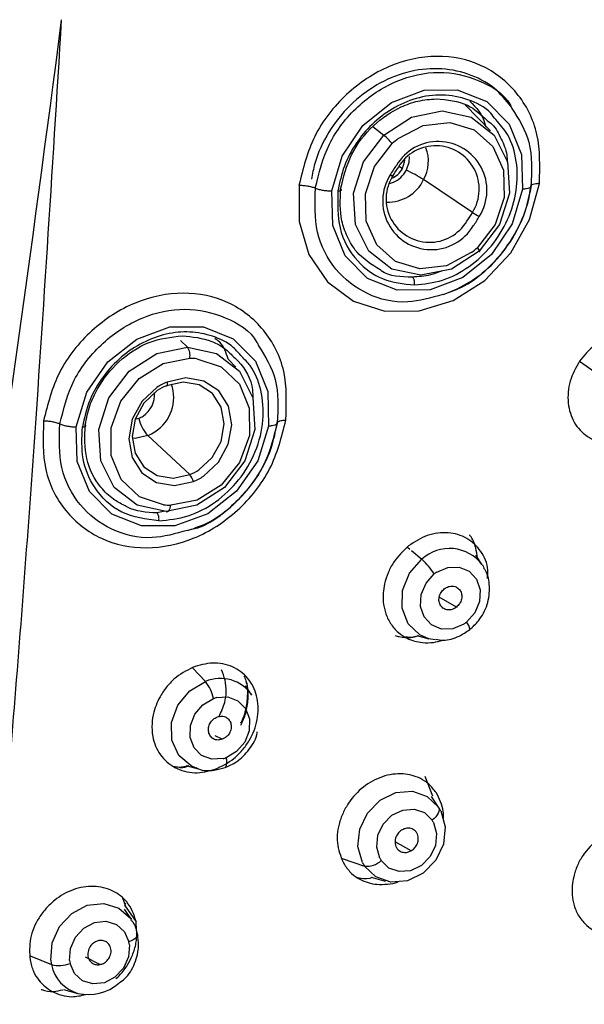
# Model space of a CAD drawing. Units: millimetres. Extents: x -42 to 226, y -1446 to 349.
# Drawn here: x 51 to 69, y 225 to 257 of the extents above; entities that cross this region are included whole.
import ezdxf

# ---------------------------------------------------------------- set-up
doc = ezdxf.new("R2010")
doc.units = ezdxf.units.MM

msp = doc.modelspace()

# ---------------------------------------------------------------- linework, layer by layer
at = {"color": 7, "linetype": 'Continuous', "lineweight": 25}
for p, q in [((66.357, 253.611), (65.522, 254.474)), ((62.497, 253.756), (62.856, 253.477)), ((66.219, 253.732), (66.163, 253.898)), ((63.359, 252.458), (63.468, 252.379)), ((65.765, 250.934), (64.162, 252.011)), ((56.176, 246.727), (56.408, 246.505)), ((57.996, 245.847), (57.745, 246.107)), ((69.283, 246.045), (69.793, 245.683)), ((54.81, 244.165), (54.683, 244.125)), ((56.483, 242.315), (55.103, 243.598)), ((55.671, 241.112), (55.402, 241.056)), ((63.637, 239.936), (63.714, 239.869)), ((63.763, 239.827), (64.107, 239.532)), ((66.09, 239.348), (65.878, 239.666)), ((65.241, 237.959), (64.676, 238.292)), ((63.941, 237.031), (64.335, 236.922)), ((64.547, 236.882), (64.335, 236.922)), ((56.567, 235.96), (56.997, 235.517)), ((58.518, 235.072), (58.314, 235.377)), ((57.549, 233.615), (57.32, 233.725)), ((56.358, 232.758), (56.763, 232.646)), ((56.763, 232.646), (56.691, 232.668)), ((64.462, 231.748), (64.218, 232.398)), ((64.655, 231.384), (64.416, 231.741)), ((63.75, 229.95), (63.225, 230.251)), ((61.489, 229.698), (62.222, 229.449)), ((62.436, 229.086), (62.9, 228.958)), ((54.389, 228.083), (54.276, 228.425)), ((54.565, 227.692), (54.337, 228.033)), ((54.389, 228.083), (54.718, 227.616)), ((51.24, 226.503), (51.943, 226.209)), ((53.531, 226.211), (53.057, 226.45)), ((52.335, 225.397), (52.81, 225.266))]:
    msp.add_line(p, q, dxfattribs=at)
at = {"color": 7, "linetype": 'Continuous', "lineweight": 25, "flags": 128}
for points in [[(61.145, 251.644), (61.489, 252.787), (62.17, 253.796), (63.104, 254.549), (64.181, 254.955), (65.269, 254.965), (66.237, 254.577), (66.97, 253.84), (67.378, 252.841), (67.412, 251.701)], [(62.856, 253.477), (63.762, 254.062), (64.768, 254.268), (65.721, 254.062), (66.476, 253.477), (66.917, 252.601), (66.979, 251.567), (66.65, 250.534), (65.982, 249.658)], [(63.331, 253.363), (64.148, 253.793), (65.019, 253.895), (65.821, 253.653), (66.439, 253.104), (66.785, 252.324), (66.81, 251.424), (66.51, 250.534), (65.928, 249.78)], [(65.982, 249.658), (65.076, 249.072), (64.07, 248.867), (63.117, 249.072), (62.363, 249.658), (61.921, 250.534), (61.86, 251.567), (62.188, 252.601), (62.856, 253.477)], [(65.729, 249.612), (64.912, 249.182), (64.04, 249.08), (63.239, 249.321), (62.621, 249.871), (62.275, 250.651), (62.25, 251.55), (62.55, 252.44), (63.132, 253.195)], [(63.684, 252.774), (63.679, 252.58), (63.593, 252.321)], [(63.468, 252.379), (63.538, 252.598), (63.543, 252.655)], [(63.067, 252.165), (63.094, 252.153), (63.118, 252.143), (63.137, 252.135), (63.151, 252.131), (63.16, 252.13), (63.164, 252.131), (63.161, 252.136), (63.153, 252.143)], [(60.07, 251.821), (60.07, 250.637), (60.389, 249.552), (61.002, 248.654), (61.859, 248.016), (62.891, 247.688), (64.014, 247.698), (65.138, 248.044), (66.171, 248.699), (67.03, 249.61), (67.645, 250.703), (67.967, 251.889)], [(67.413, 251.701), (67.069, 250.557), (66.389, 249.548), (65.454, 248.795), (64.378, 248.389), (63.289, 248.379), (62.321, 248.767), (61.588, 249.504), (61.18, 250.504), (61.146, 251.644)], [(65.982, 249.658), (65.999, 249.648), (66.009, 249.647), (66.012, 249.653), (66.008, 249.666), (65.997, 249.686), (65.979, 249.712), (65.956, 249.744), (65.928, 249.78)], [(52.751, 243.885), (53.103, 245.023), (53.795, 246.025), (54.742, 246.77), (55.831, 247.169), (56.929, 247.172), (57.903, 246.781), (58.637, 246.041), (59.041, 245.043), (59.067, 243.906)], [(55.71, 241.104), (54.757, 241.309), (54.002, 241.895), (53.561, 242.771), (53.499, 243.804), (53.828, 244.838), (54.496, 245.714), (55.402, 246.299), (56.408, 246.505)], [(56.408, 246.505), (57.361, 246.299), (58.115, 245.714), (58.557, 244.838), (58.618, 243.804), (58.29, 242.771), (57.622, 241.895), (56.716, 241.309), (55.71, 241.104)], [(55.621, 241.322), (54.829, 241.586), (54.227, 242.155), (53.902, 242.947), (53.9, 243.85), (54.222, 244.734), (54.82, 245.475), (55.611, 245.967), (56.481, 246.139)], [(56.718, 246.126), (57.51, 245.862), (58.112, 245.293), (58.437, 244.501), (58.439, 243.598), (58.117, 242.714), (57.519, 241.973), (56.728, 241.481), (55.857, 241.309)], [(55.714, 245.236), (55.727, 245.232), (55.737, 245.235), (55.744, 245.243), (55.749, 245.258), (55.751, 245.277), (55.75, 245.301), (55.746, 245.329), (55.739, 245.36)], [(56.781, 242.474), (57.219, 242.882), (57.509, 243.408), (57.611, 243.983), (57.512, 244.531), (57.226, 244.978), (56.791, 245.266), (56.263, 245.356), (55.714, 245.236)], [(56.934, 242.267), (57.425, 242.723), (57.749, 243.313), (57.863, 243.957), (57.753, 244.57), (57.433, 245.071), (56.945, 245.393), (56.354, 245.494), (55.739, 245.36)], [(55.405, 245.181), (54.914, 244.725), (54.59, 244.135), (54.476, 243.491), (54.586, 242.878), (54.906, 242.377), (55.394, 242.055), (55.985, 241.954), (56.6, 242.088)], [(55.416, 245.077), (54.978, 244.669), (54.689, 244.142), (54.587, 243.567), (54.685, 243.02), (54.971, 242.572), (55.407, 242.285), (55.934, 242.195), (56.483, 242.315)], [(59.067, 243.906), (58.713, 242.772), (58.021, 241.772), (57.074, 241.03), (55.988, 240.632), (54.892, 240.629), (53.918, 241.019), (53.185, 241.756), (52.78, 242.752), (52.752, 243.885)], [(55.103, 243.598), (54.686, 243.508), (54.587, 243.509)], [(55.71, 241.104), (55.733, 241.097), (55.757, 241.101), (55.779, 241.115), (55.801, 241.139), (55.82, 241.171), (55.836, 241.211), (55.849, 241.258), (55.857, 241.309)], [(64.335, 236.922), (64.043, 237.046), (63.657, 237.413), (63.456, 237.928), (63.471, 238.511), (63.699, 239.074), (64.107, 239.532)], [(64.601, 239.114), (64.961, 239.268), (65.332, 239.279), (65.662, 239.144), (65.903, 238.882), (66.021, 238.532), (65.999, 238.143), (65.841, 237.77), (65.568, 237.468)], [(66.09, 239.348), (66.091, 239.347), (66.142, 239.262)], [(65.481, 237.404), (65.121, 237.25), (64.75, 237.24), (64.42, 237.375), (64.179, 237.636), (64.061, 237.986), (64.083, 238.375), (64.241, 238.748), (64.514, 239.051)], [(56.691, 232.668), (56.524, 232.741), (56.12, 233.088), (55.896, 233.589), (55.887, 234.17), (56.093, 234.74), (56.483, 235.213), (56.997, 235.517)], [(57.359, 234.985), (57.731, 235.007), (58.066, 234.884), (58.316, 234.631), (58.445, 234.287), (58.434, 233.899), (58.287, 233.523), (58.022, 233.213), (57.679, 233.012)], [(57.58, 232.981), (57.208, 232.959), (56.873, 233.083), (56.623, 233.335), (56.494, 233.679), (56.504, 234.067), (56.652, 234.443), (56.917, 234.754), (57.26, 234.954)], [(62.151, 229.57), (62.005, 230.092), (62.064, 230.66), (62.319, 231.193), (62.734, 231.615), (63.25, 231.866), (63.792, 231.91), (64.284, 231.741), (64.656, 231.382)], [(64.727, 231.261), (64.873, 230.74), (64.814, 230.172), (64.559, 229.638), (64.144, 229.216), (63.628, 228.965), (63.086, 228.921), (62.594, 229.09), (62.222, 229.449)], [(62.721, 229.714), (62.621, 230.072), (62.661, 230.463), (62.837, 230.829), (63.122, 231.119), (63.476, 231.291), (63.849, 231.321), (64.187, 231.205), (64.442, 230.959)], [(64.656, 231.382), (64.672, 231.344), (64.676, 231.298), (64.666, 231.246), (64.643, 231.191), (64.608, 231.132), (64.562, 231.073), (64.506, 231.014), (64.442, 230.959)], [(64.491, 230.876), (64.591, 230.517), (64.55, 230.127), (64.375, 229.761), (64.09, 229.471), (63.736, 229.298), (63.363, 229.268), (63.025, 229.384), (62.77, 229.63)], [(51.92, 226.355), (51.962, 226.922), (52.202, 227.461), (52.606, 227.895), (53.116, 228.161), (53.659, 228.223), (54.158, 228.07), (54.542, 227.726), (54.565, 227.692)], [(52.534, 226.35), (52.563, 226.739), (52.728, 227.109), (53.006, 227.407), (53.356, 227.59), (53.729, 227.633), (54.072, 227.528), (54.335, 227.291), (54.482, 226.956)], [(54.755, 227.238), (54.769, 227.206), (54.768, 227.171), (54.752, 227.134), (54.722, 227.096), (54.678, 227.058), (54.623, 227.021), (54.557, 226.987), (54.482, 226.956)], [(54.498, 226.857), (54.469, 226.467), (54.304, 226.097), (54.027, 225.799), (53.677, 225.615), (53.303, 225.573), (52.961, 225.678), (52.697, 225.914), (52.55, 226.249)]]:
    msp.add_lwpolyline(points, dxfattribs=at)
at = {"color": 7, "linetype": 'Continuous', "lineweight": 25}
for centre, radius, start, end in [((-920.778, 382.918), 981.132, 351.307339, 352.642195), ((61.504, 251.878), 2.094, 38.9689, 49.786), ((65.06, 251.12), 2.832, 127.621, 132.8876), ((64.644, 251.666), 1.598, 327.5759, 149.3524), ((64.561, 251.698), 1.427, 327.5759, 149.3524), ((63.079, 252.616), 1.241, 330.8157, 20.8251), ((64.956, 251.179), 2.131, 142.3356, 152.435), ((64.416, 251.308), 1.598, 147.5759, 329.3524), ((64.357, 251.379), 1.427, 147.5759, 329.3524), ((62.868, 252.67), 0.801, 282.611, 323.09), ((62.878, 252.679), 0.662, 290.669, 333.0362), ((64.84, 251.263), 1.903, 142.3356, 152.435), ((62.819, 252.725), 0.873, 322.1421, 332.4347), ((61.59, 247.962), 4.797, 57.5745, 65.318), ((62.99, 252.571), 1.299, 268.1392, 334.4669), ((64.078, 251.814), 1.903, 322.3356, 332.435), ((66.794, 252.553), 1.919, 237.5745, 245.318), ((64.103, 251.796), 2.131, 322.3356, 332.435), ((64, 251.855), 2.832, 307.6204, 312.8876), ((56.008, 246.234), 0.483, 348.6572, 34.1366), ((56.482, 244.014), 2.124, 83.6423, 90.0218), ((56.485, 243.562), 1.947, 112.544, 123.7029), ((54.491, 244.938), 0.835, 303.2685, 4.9813), ((54.623, 244.849), 1.332, 302.2016, 19.5227), ((56.38, 243.631), 1.738, 112.544, 123.7029), ((54.504, 244.902), 0.798, 292.5465, 303.9144), ((56.105, 244.474), 1.331, 193.452, 221.1656), ((54.597, 244.818), 1.32, 292.5465, 303.9144), ((55.817, 243.92), 1.738, 292.544, 303.7029), ((56.083, 241.964), 0.532, 13.452, 41.1656), ((55.854, 243.886), 1.947, 292.544, 303.7029), ((55.857, 243.434), 2.124, 263.6416, 270.0218), ((65.016, 238.549), 1.339, 36.649, 132.7534), ((62.297, 237.589), 2.656, 33.403, 47.0409), ((65.253, 238.121), 1.188, 123.2737, 128.4781), ((64.829, 238.398), 1.188, 303.2737, 308.4781), ((65.244, 237.172), 0.439, 6.9465, 42.3639), ((57.485, 234.361), 1.255, 34.5256, 112.8463), ((55.998, 234.709), 1.286, 10.9969, 38.9661), ((57.622, 233.965), 1.053, 104.4765, 110.1167), ((57.317, 234.001), 1.053, 284.4765, 290.1167), ((57.337, 232.874), 0.368, 330.7609, 22.0444), ((63.61, 230.686), 1.256, 27.2538, 33.6479), ((63.723, 230.481), 0.863, 27.2538, 33.6479), ((63.268, 230.145), 1.257, 207.2157, 213.6476), ((62.3, 230.128), 0.684, 263.4078, 313.3167), ((63.488, 230.109), 0.863, 207.2157, 213.6477), ((53.514, 226.748), 0.99, 6.3167, 12.1529), ((53.352, 226.513), 1.441, 186.2819, 192.1526), ((52.187, 227.127), 0.95, 255.1129, 292.4731), ((53.518, 226.458), 0.99, 186.2819, 192.1526), ((53.14, 226.439), 1.219, 190.876, 254.2772), ((53.158, 226.727), 1.502, 256.5843, 311.3585)]:
    msp.add_arc(centre, radius, start, end, dxfattribs=at)
for points, knots in [([(11.486, 230.305), (10.538, 232.154), (8.646, 235.844), (6.878, 241.97), (5.941, 248.355), (5.913, 254.92), (6.765, 261.519), (8.473, 268.027), (10.994, 274.319), (14.267, 280.275), (18.221, 285.788), (22.773, 290.759), (27.829, 295.102), (33.29, 298.744), (39.049, 301.632), (44.996, 303.703), (51.031, 305.008), (55.024, 305.168), (57.016, 305.248)], [0, 0, 0, 0, 0.064533, 0.128794, 0.192783, 0.256499, 0.319944, 0.383118, 0.44602, 0.508652, 0.571014, 0.633105, 0.694927, 0.756479, 0.817762, 0.878777, 0.939522, 1, 1, 1, 1]), ([(49.674, 222.586), (49.971, 225.896), (50.559, 232.43), (51.455, 243.972), (51.967, 252.268), (52.275, 257.269)], [0, 0, 0, 0, 0.289614, 0.571751, 1, 1, 1, 1]), ([(67.043, 254.407), (66.865, 254.623), (66.477, 255.095), (65.628, 255.526), (64.64, 255.709), (63.606, 255.583), (62.609, 255.166), (61.718, 254.486), (61.017, 253.592), (60.608, 252.735), (60.51, 252.198), (60.479, 252.023)], [0, 0, 0, 0, 0.100585, 0.219608, 0.338081, 0.456929, 0.5768, 0.697651, 0.819171, 0.94113, 1, 1, 1, 1]), ([(60.606, 251.729), (60.726, 252.224), (60.966, 253.212), (61.956, 254.477), (63.237, 255.326), (64.681, 255.642), (65.99, 255.331), (66.836, 254.832), (67.048, 254.388), (67.064, 254.353)], [0, 0, 0, 0, 0.1643569, 0.3287138, 0.4930708, 0.6574279, 0.821785, 0.9861422, 1, 1, 1, 1]), ([(66.532, 253.983), (66.479, 254.056), (66.252, 254.367), (65.638, 254.672), (64.793, 254.842), (63.923, 254.72), (63.131, 254.373), (62.455, 253.855), (61.92, 253.209), (61.517, 252.459), (61.405, 251.917), (61.348, 251.642)], [0, 0, 0, 0, 0.041503, 0.17689, 0.307946, 0.433801, 0.553613, 0.665353, 0.774573, 0.885311, 1, 1, 1, 1]), ([(61.438, 251.708), (61.53, 252.091), (61.716, 252.858), (62.464, 253.818), (63.27, 254.365), (63.989, 254.621), (64.376, 254.652), (64.575, 254.667)], [0, 0, 0, 0, 0.249571, 0.499016, 0.732379, 0.862021, 1, 1, 1, 1]), ([(64.575, 254.667), (64.936, 254.636), (65.591, 254.578), (66.05, 254.144), (66.257, 253.949)], [0, 0, 0, 0, 0.551095, 1, 1, 1, 1]), ([(65.68, 254.596), (65.887, 254.379), (66.108, 254.146), (66.186, 253.804), (66.19, 253.782)], [0, 0, 0, 0, 0.936172, 1, 1, 1, 1]), ([(67.064, 254.353), (67.286, 253.998), (67.752, 253.255), (67.711, 252.297), (67.69, 251.797)], [0, 0, 0, 0, 0.477993, 1, 1, 1, 1]), ([(63.863, 248.55), (64.172, 248.582), (64.791, 248.648), (65.675, 249.12), (66.422, 249.811), (66.962, 250.684), (67.252, 251.655), (67.247, 252.628), (67.008, 253.452), (66.671, 253.828), (66.532, 253.983)], [0, 0, 0, 0, 0.129778, 0.259899, 0.38794, 0.516769, 0.646067, 0.776017, 0.907755, 1, 1, 1, 1]), ([(66.257, 253.949), (66.309, 253.913), (66.515, 253.767), (66.708, 253.356), (66.902, 252.94), (66.903, 252.664), (66.903, 252.585)], [0, 0, 0, 0, 0.1267695, 0.503612, 0.8578992, 1, 1, 1, 1]), ([(60.607, 251.729), (60.568, 251.742), (60.491, 251.768), (60.35, 251.796), (60.204, 251.815), (60.114, 251.817), (60.069, 251.818)], [0, 0, 0, 0, 0.25, 0.5, 0.75, 1, 1, 1, 1]), ([(64.801, 248.233), (65.038, 248.318), (65.611, 248.526), (66.408, 249.168), (67.115, 250.053), (67.549, 250.988), (67.656, 251.604), (67.7, 251.857)], [0, 0, 0, 0, 0.158614, 0.384822, 0.612283, 0.840568, 1, 1, 1, 1]), ([(67.699, 251.879), (67.672, 251.705), (67.589, 251.181), (67.25, 250.316), (66.613, 249.4), (65.83, 248.679), (65.241, 248.409), (64.971, 248.286)], [0, 0, 0, 0, 0.11514, 0.345198, 0.575386, 0.805063, 1, 1, 1, 1]), ([(67.691, 251.797), (67.689, 251.784), (67.685, 251.757), (67.627, 251.727), (67.537, 251.706), (67.454, 251.703), (67.412, 251.701)], [0, 0, 0, 0, 0.25, 0.5, 0.75, 1, 1, 1, 1]), ([(67.69, 251.797), (67.692, 251.81), (67.696, 251.837), (67.753, 251.867), (67.843, 251.888), (67.925, 251.891), (67.967, 251.893)], [0, 0, 0, 0, 0.25, 0.5, 0.75, 1, 1, 1, 1]), ([(64.794, 248.24), (64.407, 248.126), (63.554, 247.875), (62.272, 248.184), (61.217, 248.999), (60.567, 250.25), (60.594, 251.236), (60.607, 251.729)], [0, 0, 0, 0, 0.171607, 0.378706, 0.585804, 0.792902, 1, 1, 1, 1]), ([(60.606, 251.729), (60.645, 251.716), (60.723, 251.691), (60.863, 251.662), (61.009, 251.644), (61.1, 251.642), (61.145, 251.641)], [0, 0, 0, 0, 0.25, 0.5, 0.75, 1, 1, 1, 1]), ([(61.348, 251.642), (61.339, 251.224), (61.318, 250.356), (61.903, 249.331), (62.791, 248.666), (63.501, 248.589), (63.863, 248.55)], [0, 0, 0, 0, 0.255546, 0.530825, 0.760423, 1, 1, 1, 1]), ([(61.348, 251.642), (61.361, 251.642), (61.387, 251.643), (61.425, 251.649), (61.457, 251.661), (61.465, 251.678), (61.456, 251.695), (61.444, 251.704), (61.438, 251.708)], [0, 0, 0, 0, 0.136045, 0.265388, 0.495976, 0.731238, 0.862651, 1, 1, 1, 1]), ([(62.733, 249.048), (62.454, 249.223), (62.014, 249.498), (61.648, 250.112), (61.402, 250.792), (61.424, 251.35), (61.438, 251.708)], [0, 0, 0, 0, 0.322068, 0.508777, 0.684207, 1, 1, 1, 1]), ([(63.793, 248.808), (63.418, 248.812), (63.025, 248.817), (62.746, 249.038), (62.733, 249.048)], [0, 0, 0, 0, 0.9550967, 1, 1, 1, 1]), ([(64.745, 249.004), (64.627, 248.959), (64.313, 248.838), (63.993, 248.819), (63.793, 248.808)], [0, 0, 0, 0, 0.377226, 1, 1, 1, 1]), ([(63.863, 248.55), (63.864, 248.564), (63.864, 248.593), (63.866, 248.623), (63.865, 248.64), (63.863, 248.666), (63.858, 248.691), (63.853, 248.711), (63.853, 248.711), (63.853, 248.712), (63.853, 248.712), (63.852, 248.715), (63.849, 248.726), (63.841, 248.749), (63.823, 248.786), (63.804, 248.799), (63.793, 248.808)], [0, 0, 0, 0, 0.13453, 0.266126, 0.268274, 0.284491, 0.498572, 0.498614, 0.498711, 0.499066, 0.500422, 0.505726, 0.52671, 0.611649, 0.765361, 1, 1, 1, 1]), ([(52.215, 243.981), (52.338, 244.472), (52.585, 245.456), (53.591, 246.71), (54.887, 247.548), (56.345, 247.854), (57.664, 247.537), (58.515, 247.034), (58.727, 246.587), (58.744, 246.55)], [0, 0, 0, 0, 0.164174, 0.328347, 0.492521, 0.656695, 0.820869, 0.985043, 1, 1, 1, 1]), ([(58.188, 246.197), (58.1, 246.302), (57.846, 246.605), (57.251, 246.889), (56.495, 247.04), (55.704, 246.964), (54.933, 246.682), (54.219, 246.206), (53.614, 245.555), (53.149, 244.762), (53.021, 244.18), (52.956, 243.886)], [0, 0, 0, 0, 0.063305, 0.183116, 0.298446, 0.411626, 0.525108, 0.63903, 0.75597, 0.876913, 1, 1, 1, 1]), ([(71.965, 244.269), (72.085, 244.486), (72.267, 244.817), (72.347, 245.302), (72.34, 245.781), (72.159, 246.325), (71.712, 246.79), (71.102, 247.008), (70.527, 246.956), (70.085, 246.776), (69.669, 246.519), (69.434, 246.23), (69.279, 246.04)], [0, 0, 0, 0, 0.122629, 0.186997, 0.253183, 0.37831, 0.502459, 0.627273, 0.750823, 0.815715, 0.878947, 1, 1, 1, 1]), ([(53.049, 243.955), (53.091, 244.164), (53.174, 244.571), (53.512, 245.299), (54.131, 246.081), (55.129, 246.746), (55.868, 246.837), (56.237, 246.883)], [0, 0, 0, 0, 0.13778, 0.267287, 0.500568, 0.750312, 1, 1, 1, 1]), ([(56.237, 246.883), (56.569, 246.846), (57.086, 246.789), (57.639, 246.481), (57.848, 246.264), (57.934, 246.175)], [0, 0, 0, 0, 0.5147228, 0.8003963, 1, 1, 1, 1]), ([(57.745, 246.107), (57.679, 246.317), (57.59, 246.597), (57.364, 246.752), (57.308, 246.791)], [0, 0, 0, 0, 0.7491937, 1, 1, 1, 1]), ([(58.744, 246.55), (58.964, 246.197), (59.426, 245.457), (59.378, 244.507), (59.353, 244.009)], [0, 0, 0, 0, 0.476136, 1, 1, 1, 1]), ([(55.467, 240.795), (55.791, 240.828), (56.435, 240.894), (57.355, 241.387), (58.132, 242.118), (58.685, 243.06), (58.943, 244.102), (58.858, 245.084), (58.585, 245.807), (58.284, 246.102), (58.188, 246.197)], [0, 0, 0, 0, 0.13448, 0.267193, 0.399752, 0.537642, 0.677347, 0.812625, 0.940142, 1, 1, 1, 1]), ([(57.934, 246.175), (57.982, 246.131), (58.28, 245.857), (58.547, 245.38), (58.553, 244.91), (58.554, 244.814)], [0, 0, 0, 0, 0.131016, 0.823238, 1, 1, 1, 1]), ([(69.279, 246.04), (69.161, 245.827), (68.981, 245.502), (68.9, 245.025), (68.901, 244.552), (69.073, 244.007), (69.511, 243.532), (70.117, 243.311), (70.622, 243.327), (70.883, 243.435), (70.925, 243.452)], [0, 0, 0, 0, 0.1567265, 0.2386636, 0.3227978, 0.4839111, 0.6455923, 0.8063126, 0.9691715, 1, 1, 1, 1]), ([(52.215, 243.981), (52.177, 243.995), (52.101, 244.022), (51.961, 244.052), (51.815, 244.073), (51.725, 244.075), (51.679, 244.076)], [0, 0, 0, 0, 0.25, 0.5, 0.75, 1, 1, 1, 1]), ([(56.413, 240.475), (56.655, 240.56), (57.237, 240.765), (58.047, 241.402), (58.765, 242.28), (59.206, 243.208), (59.318, 243.82), (59.363, 244.071)], [0, 0, 0, 0, 0.160677, 0.386602, 0.613694, 0.841563, 1, 1, 1, 1]), ([(59.353, 244.009), (59.356, 244.023), (59.362, 244.051), (59.422, 244.082), (59.514, 244.103), (59.597, 244.106), (59.639, 244.108)], [0, 0, 0, 0, 0.25, 0.5, 0.75, 1, 1, 1, 1]), ([(56.404, 240.484), (56.017, 240.374), (55.158, 240.13), (53.871, 240.445), (52.813, 241.262), (52.166, 242.51), (52.199, 243.491), (52.215, 243.981)], [0, 0, 0, 0, 0.170549, 0.377911, 0.585274, 0.792637, 1, 1, 1, 1]), ([(52.215, 243.981), (52.253, 243.967), (52.329, 243.94), (52.469, 243.909), (52.615, 243.889), (52.706, 243.887), (52.751, 243.885)], [0, 0, 0, 0, 0.25, 0.5, 0.75, 1, 1, 1, 1]), ([(55.467, 240.795), (55.043, 240.852), (54.193, 240.966), (53.34, 241.793), (52.907, 242.814), (52.94, 243.529), (52.956, 243.886)], [0, 0, 0, 0, 0.279388, 0.559466, 0.780111, 1, 1, 1, 1]), ([(52.956, 243.886), (52.969, 243.885), (52.991, 243.884), (53.013, 243.889), (53.04, 243.895), (53.055, 243.9), (53.064, 243.906), (53.065, 243.907), (53.068, 243.91), (53.074, 243.918), (53.075, 243.933), (53.059, 243.947), (53.049, 243.955)], [0, 0, 0, 0, 0.139095, 0.221395, 0.267359, 0.498425, 0.501656, 0.508082, 0.530643, 0.618099, 0.77114, 1, 1, 1, 1]), ([(54.339, 241.302), (54.214, 241.366), (53.92, 241.516), (53.443, 241.993), (53.009, 242.811), (53.036, 243.573), (53.049, 243.955)], [0, 0, 0, 0, 0.137459, 0.32426, 0.662017, 1, 1, 1, 1]), ([(59.354, 244.009), (59.23, 243.515), (58.982, 242.528), (57.974, 241.316), (57.042, 240.599), (56.488, 240.499), (56.404, 240.484)], [0, 0, 0, 0, 0.314709, 0.629419, 0.944128, 1, 1, 1, 1]), ([(59.354, 244.009), (59.351, 243.995), (59.346, 243.968), (59.285, 243.937), (59.193, 243.915), (59.11, 243.912), (59.068, 243.911)], [0, 0, 0, 0, 0.25, 0.5, 0.75, 1, 1, 1, 1]), ([(55.402, 241.056), (55.061, 241.077), (54.68, 241.1), (54.372, 241.282), (54.339, 241.302)], [0, 0, 0, 0, 0.892606, 1, 1, 1, 1]), ([(55.467, 240.795), (55.469, 240.81), (55.473, 240.839), (55.473, 240.87), (55.472, 240.885), (55.472, 240.885), (55.471, 240.887), (55.471, 240.9), (55.469, 240.918), (55.465, 240.941), (55.457, 240.976), (55.442, 241.014), (55.423, 241.044), (55.409, 241.052), (55.402, 241.056)], [0, 0, 0, 0, 0.137111, 0.267163, 0.26731, 0.268461, 0.271646, 0.28363, 0.389014, 0.430522, 0.500623, 0.732967, 0.863443, 1, 1, 1, 1]), ([(66.26, 238.9), (66.268, 238.993), (66.296, 239.322), (66.065, 239.817), (65.61, 240.26), (65.08, 240.419), (64.629, 240.404), (64.175, 240.302), (63.87, 240.103), (63.669, 239.972)], [0, 0, 0, 0, 0.073278, 0.259165, 0.445346, 0.629104, 0.725688, 0.819806, 1, 1, 1, 1]), ([(65.935, 239.581), (65.918, 239.69), (65.878, 239.955), (65.777, 240.21), (65.676, 240.324), (65.672, 240.329)], [0, 0, 0, 0, 0.402861, 0.973634, 1, 1, 1, 1]), ([(63.669, 239.972), (63.491, 239.801), (63.219, 239.541), (62.986, 239.09), (62.843, 238.652), (62.812, 238.198), (62.901, 237.76), (63.064, 237.411), (63.312, 237.125), (63.663, 236.893), (64.061, 236.784), (64.469, 236.786), (64.693, 236.847), (64.798, 236.876)], [0, 0, 0, 0, 0.140609, 0.213956, 0.289159, 0.409567, 0.485664, 0.572287, 0.662161, 0.739818, 0.857718, 0.933302, 1, 1, 1, 1]), ([(65.677, 237.222), (65.778, 237.315), (66.027, 237.544), (66.286, 238.043), (66.35, 238.62), (66.284, 239.053), (66.153, 239.219), (66.13, 239.247)], [0, 0, 0, 0, 0.1796237, 0.4409023, 0.7086309, 0.9491846, 1, 1, 1, 1]), ([(65.241, 237.959), (65.196, 237.931), (65.107, 237.874), (64.955, 237.86), (64.819, 237.903), (64.716, 238.001), (64.662, 238.138), (64.667, 238.293), (64.726, 238.447), (64.803, 238.522), (64.841, 238.56)], [0, 0, 0, 0, 0.124874, 0.249785, 0.374731, 0.499713, 0.624731, 0.749785, 0.874874, 1, 1, 1, 1]), ([(64.841, 238.56), (64.886, 238.588), (64.975, 238.645), (65.127, 238.659), (65.263, 238.616), (65.366, 238.517), (65.42, 238.38), (65.415, 238.225), (65.356, 238.072), (65.279, 237.997), (65.241, 237.959)], [0, 0, 0, 0, 0.125126, 0.250215, 0.375269, 0.500287, 0.625269, 0.750215, 0.875126, 1, 1, 1, 1]), ([(63.233, 237.032), (63.276, 237.017), (63.436, 236.962), (63.695, 236.937), (63.908, 236.996), (63.99, 237.018)], [0, 0, 0, 0, 0.1845446, 0.687248, 1, 1, 1, 1]), ([(64.009, 237.012), (63.879, 236.985), (63.725, 236.952), (63.585, 236.973), (63.563, 236.977)], [0, 0, 0, 0, 0.842177, 1, 1, 1, 1]), ([(64.563, 236.904), (64.642, 236.891), (64.897, 236.847), (65.298, 236.967), (65.564, 237.146), (65.677, 237.222)], [0, 0, 0, 0, 0.206856, 0.66365, 1, 1, 1, 1]), ([(56.656, 236.011), (56.443, 235.909), (56.119, 235.753), (55.764, 235.399), (55.488, 235.021), (55.302, 234.583), (55.228, 234.113), (55.257, 233.618), (55.479, 233.077), (55.89, 232.713), (56.301, 232.555), (56.745, 232.484), (57.088, 232.571), (57.314, 232.629)], [0, 0, 0, 0, 0.120564, 0.183584, 0.248285, 0.35359, 0.420504, 0.496866, 0.621164, 0.746951, 0.813058, 0.877378, 1, 1, 1, 1]), ([(57.314, 232.629), (57.529, 232.732), (57.857, 232.89), (58.215, 233.252), (58.513, 233.666), (58.74, 234.262), (58.74, 234.976), (58.472, 235.587), (58.058, 235.939), (57.652, 236.089), (57.215, 236.154), (56.877, 236.068), (56.656, 236.011)], [0, 0, 0, 0, 0.122073, 0.186084, 0.251864, 0.376944, 0.502333, 0.627845, 0.751219, 0.815998, 0.879126, 1, 1, 1, 1]), ([(57.44, 234.359), (57.514, 234.515), (57.64, 234.781), (57.69, 235.197), (57.662, 235.567), (57.567, 235.791), (57.52, 235.899)], [0, 0, 0, 0, 0.3013446, 0.5155573, 0.7637811, 1, 1, 1, 1]), ([(58.257, 235.707), (58.283, 235.653), (58.358, 235.501), (58.389, 235.147), (58.344, 234.692), (58.261, 234.335), (58.155, 234.163), (58.149, 234.153)], [0, 0, 0, 0, 0.1368456, 0.3845762, 0.6655604, 0.9806949, 1, 1, 1, 1]), ([(58.164, 234.076), (58.222, 234.208), (58.344, 234.49), (58.408, 234.948), (58.407, 235.307), (58.344, 235.485), (58.331, 235.52)], [0, 0, 0, 0, 0.2762674, 0.5891649, 0.9198737, 1, 1, 1, 1]), ([(57.549, 233.615), (57.5, 233.604), (57.401, 233.58), (57.261, 233.62), (57.153, 233.712), (57.094, 233.846), (57.091, 234.001), (57.146, 234.152), (57.25, 234.282), (57.343, 234.328), (57.39, 234.352)], [0, 0, 0, 0, 0.124874, 0.249785, 0.374731, 0.499713, 0.624731, 0.749785, 0.874874, 1, 1, 1, 1]), ([(57.39, 234.352), (57.439, 234.363), (57.538, 234.387), (57.678, 234.347), (57.785, 234.255), (57.845, 234.121), (57.847, 233.966), (57.792, 233.814), (57.688, 233.685), (57.595, 233.639), (57.549, 233.615)], [0, 0, 0, 0, 0.125126, 0.250215, 0.375269, 0.500287, 0.625269, 0.750215, 0.875126, 1, 1, 1, 1]), ([(57.649, 232.689), (57.774, 232.746), (58.077, 232.882), (58.448, 233.277), (58.681, 233.646), (58.697, 233.853), (58.698, 233.863)], [0, 0, 0, 0, 0.2539021, 0.6123179, 0.9818169, 1, 1, 1, 1]), ([(56.451, 232.745), (56.342, 232.719), (56.17, 232.678), (56.02, 232.704), (55.964, 232.713)], [0, 0, 0, 0, 0.63138, 1, 1, 1, 1]), ([(56.15, 232.697), (56.163, 232.695), (56.258, 232.678), (56.361, 232.714), (56.451, 232.745)], [0, 0, 0, 0, 0.1316889, 1, 1, 1, 1]), ([(56.689, 232.684), (56.714, 232.671), (56.892, 232.574), (57.241, 232.577), (57.53, 232.656), (57.649, 232.689)], [0, 0, 0, 0, 0.087658, 0.627626, 1, 1, 1, 1]), ([(64.575, 231.863), (64.499, 231.96), (64.353, 232.146), (63.995, 232.381), (63.479, 232.522), (62.808, 232.429), (62.17, 232.08), (61.746, 231.624), (61.503, 231.191), (61.338, 230.721), (61.284, 230.1), (61.467, 229.699), (61.559, 229.496)], [0, 0, 0, 0, 0.072871, 0.13939, 0.253125, 0.378353, 0.50008, 0.618423, 0.681619, 0.747381, 0.872439, 1, 1, 1, 1]), ([(64.819, 231.018), (64.819, 231.095), (64.817, 231.408), (64.679, 231.667), (64.575, 231.863)], [0, 0, 0, 0, 0.246909, 1, 1, 1, 1]), ([(63.46, 230.642), (63.425, 230.618), (63.349, 230.566), (63.277, 230.463), (63.237, 230.362), (63.221, 230.275), (63.224, 230.184), (63.247, 230.096), (63.292, 230.018), (63.352, 229.959), (63.421, 229.92), (63.514, 229.893), (63.629, 229.894), (63.712, 229.932), (63.75, 229.95)], [0, 0, 0, 0, 0.098866, 0.214767, 0.279384, 0.348263, 0.421385, 0.498728, 0.576624, 0.650167, 0.719373, 0.784255, 0.900612, 1, 1, 1, 1]), ([(63.75, 229.95), (63.785, 229.974), (63.862, 230.026), (63.934, 230.131), (63.973, 230.231), (63.989, 230.318), (63.987, 230.408), (63.963, 230.497), (63.918, 230.574), (63.858, 230.633), (63.79, 230.672), (63.697, 230.699), (63.582, 230.698), (63.499, 230.66), (63.46, 230.642)], [0, 0, 0, 0, 0.099541, 0.215542, 0.28005, 0.348753, 0.421663, 0.498797, 0.57654, 0.650036, 0.719264, 0.784205, 0.90067, 1, 1, 1, 1]), ([(69.895, 230.348), (69.715, 230.177), (69.441, 229.916), (69.203, 229.464), (69.054, 229.025), (69.015, 228.57), (69.097, 228.13), (69.256, 227.779), (69.501, 227.491), (69.852, 227.256), (70.252, 227.151), (70.614, 227.149), (70.79, 227.196), (70.847, 227.211)], [0, 0, 0, 0, 0.143969, 0.21921, 0.296481, 0.420777, 0.499236, 0.588545, 0.682115, 0.762865, 0.88494, 0.963167, 1, 1, 1, 1]), ([(61.559, 229.496), (61.634, 229.395), (61.776, 229.202), (62.13, 228.96), (62.542, 228.832), (62.974, 228.854), (63.218, 228.877), (63.329, 228.937), (63.331, 228.937)], [0, 0, 0, 0, 0.192633, 0.367488, 0.662065, 0.831093, 0.997698, 1, 1, 1, 1]), ([(62.485, 229.073), (62.454, 229.062), (62.28, 229.003), (62.129, 229.036), (62.004, 229.064)], [0, 0, 0, 0, 0.1770046, 1, 1, 1, 1]), ([(54.718, 227.616), (54.683, 227.741), (54.617, 227.98), (54.377, 228.346), (53.966, 228.676), (53.337, 228.827), (52.651, 228.711), (52.121, 228.41), (51.76, 228.068), (51.455, 227.66), (51.197, 227.064), (51.223, 226.598), (51.236, 226.362)], [0, 0, 0, 0, 0.073126, 0.139872, 0.25398, 0.379286, 0.501133, 0.619323, 0.682448, 0.748146, 0.872627, 1, 1, 1, 1]), ([(54.389, 228.083), (54.368, 228.122), (54.342, 228.171), (54.375, 228.227), (54.382, 228.239)], [0, 0, 0, 0, 0.785754, 1, 1, 1, 1]), ([(54.056, 225.746), (54.104, 225.789), (54.253, 225.924), (54.438, 226.188), (54.616, 226.535), (54.768, 227.018), (54.737, 227.382), (54.718, 227.616)], [0, 0, 0, 0, 0.09088, 0.280242, 0.444996, 0.643749, 1, 1, 1, 1]), ([(54.769, 227.208), (54.737, 227.346), (54.697, 227.521), (54.58, 227.648), (54.555, 227.674)], [0, 0, 0, 0, 0.788719, 1, 1, 1, 1]), ([(54.166, 225.608), (54.228, 225.651), (54.453, 225.809), (54.699, 226.247), (54.831, 226.767), (54.786, 227.086), (54.769, 227.208)], [0, 0, 0, 0, 0.123993, 0.454713, 0.791686, 1, 1, 1, 1]), ([(53.501, 226.998), (53.462, 226.987), (53.376, 226.964), (53.278, 226.887), (53.21, 226.802), (53.166, 226.723), (53.138, 226.632), (53.13, 226.536), (53.145, 226.444), (53.179, 226.364), (53.227, 226.3), (53.301, 226.24), (53.404, 226.2), (53.491, 226.207), (53.531, 226.211)], [0, 0, 0, 0, 0.0988658, 0.2147668, 0.279384, 0.3482629, 0.4213847, 0.4987283, 0.5766243, 0.6501671, 0.7193726, 0.7842551, 0.9006117, 1, 1, 1, 1]), ([(53.531, 226.211), (53.571, 226.222), (53.657, 226.246), (53.755, 226.323), (53.823, 226.408), (53.866, 226.487), (53.894, 226.578), (53.902, 226.673), (53.887, 226.766), (53.853, 226.846), (53.805, 226.909), (53.731, 226.969), (53.628, 227.009), (53.541, 227.002), (53.501, 226.998)], [0, 0, 0, 0, 0.099541, 0.215542, 0.28005, 0.348753, 0.421663, 0.498797, 0.57654, 0.650036, 0.719264, 0.784205, 0.90067, 1, 1, 1, 1]), ([(51.236, 226.362), (51.268, 226.235), (51.329, 225.991), (51.56, 225.619), (51.882, 225.345), (52.271, 225.197), (52.64, 225.129), (52.909, 225.192), (53.059, 225.226)], [0, 0, 0, 0, 0.1592251, 0.303756, 0.5472506, 0.6869286, 0.8245989, 1, 1, 1, 1]), ([(51.604, 225.396), (51.612, 225.393), (51.734, 225.344), (51.975, 225.309), (52.211, 225.359), (52.314, 225.381)], [0, 0, 0, 0, 0.0367309, 0.5788663, 1, 1, 1, 1])]:
    msp.add_open_spline(points, degree=3, knots=knots, dxfattribs=at)
for points in [[(12.599, 230.635), (11.695, 232.389), (9.888, 235.896), (8.162, 241.719), (7.201, 247.814), (7.093, 254.113), (7.82, 260.484), (9.374, 266.81), (11.724, 272.967), (14.826, 278.841), (18.621, 284.318), (23.035, 289.295), (27.986, 293.678), (33.379, 297.38), (39.113, 300.339), (45.074, 302.475), (51.161, 303.829), (55.199, 303.994), (57.218, 304.076)], [(57.218, 304.076), (59.215, 303.994), (63.211, 303.829), (68.947, 302.476), (74.357, 300.339), (79.325, 297.381), (83.761, 293.679), (87.58, 289.297), (90.709, 284.321), (93.088, 278.844), (94.672, 272.971), (95.432, 266.813), (95.352, 260.489), (94.434, 254.118), (92.698, 247.818), (90.163, 241.723), (86.932, 235.901), (84.219, 232.393), (82.863, 230.639)], [(67.966, 251.889), (67.982, 252.44), (68.013, 253.54), (67.29, 254.933), (66.112, 255.858), (64.605, 256.173), (63.008, 255.831), (61.576, 254.883), (60.472, 253.474), (60.204, 252.372), (60.069, 251.821)], [(59.638, 244.105), (59.658, 244.652), (59.697, 245.748), (58.977, 247.138), (57.796, 248.066), (56.278, 248.388), (54.665, 248.056), (53.216, 247.121), (52.095, 245.724), (51.818, 244.628), (51.68, 244.08)], [(51.681, 244.08), (51.662, 243.533), (51.624, 242.439), (52.344, 241.05), (53.525, 240.124), (55.042, 239.803), (56.653, 240.134), (58.102, 241.068), (59.222, 242.462), (59.5, 243.557), (59.639, 244.105)]]:
    msp.add_open_spline(points, degree=3, dxfattribs=at)

doc.saveas('drawing.dxf')
